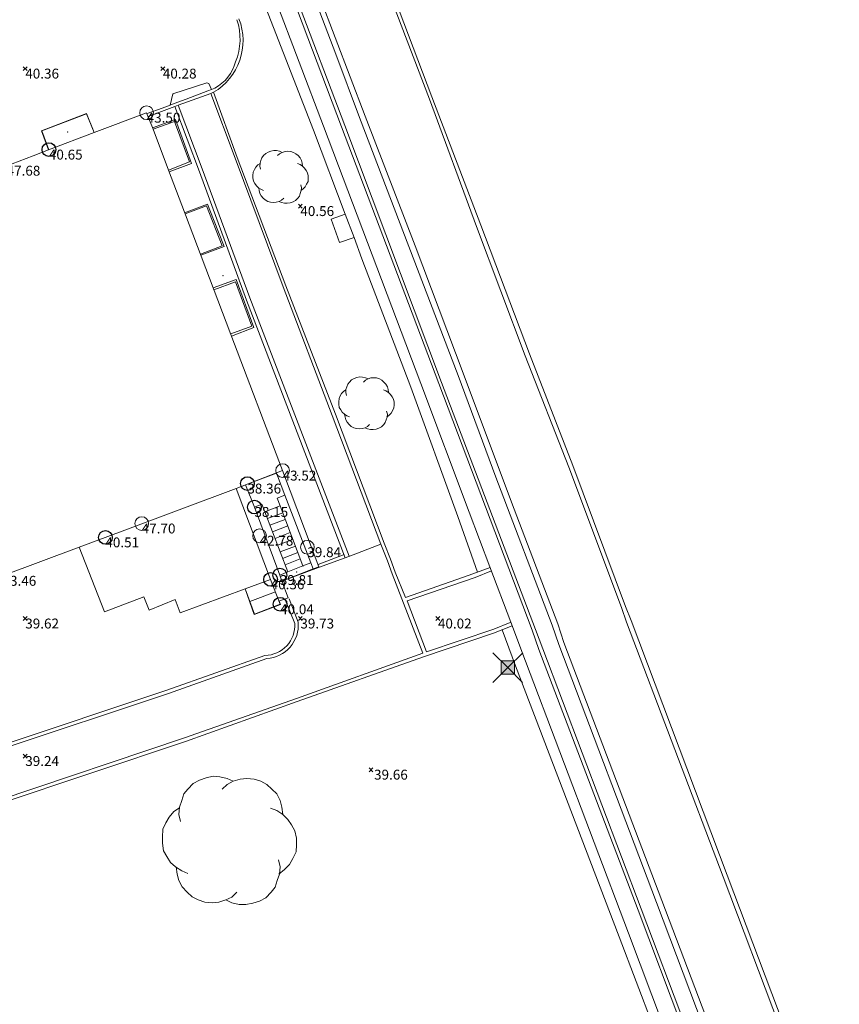
# Model space of a CAD drawing. Units: metres. Extents: x 412276 to 413077, y 1226573 to 1227597.
# Drawn here: x 412801 to 412830, y 1227224 to 1227260 of the extents above; entities that cross this region are included whole.
import ezdxf
from ezdxf.enums import TextEntityAlignment as Align

# ---------------------------------------------------------------- set-up
doc = ezdxf.new("R2010")
doc.units = ezdxf.units.M
doc.header["$LTSCALE"] = 200
doc.header["$MEASUREMENT"] = 0
doc.layers.get('0').update_dxf_attribs({"lineweight": 0})
for name, color, linetype, lineweight in [('2303893-001 - Belægning asfalt - (4410)', 2, 'Continuous', 13), ('2303893-001 - Belægning beton - (4440)', 2, 'Continuous', 13), ('2303893-001 - Belægning brosten - (4420)', 2, 'Continuous', 13), ('2303893-001 - Belægning fliser - (4430)', 2, 'Continuous', 0), ('2303893-001 - Bevoksning - (4580)', 2, 'Continuous', 0), ('2303893-001 - Bygning mur - (2001)', 1, 'Continuous', 0), ('2303893-001 - El gadebelysning - (3650)', 1, 'Continuous', 0), ('2303893-001 - Græs - (4280)', 92, 'Continuous', 0), ('2303893-001 - Kantsten granit - (1758)', 7, 'Continuous', 0), ('2303893-001 - Kotepunkt indgangsparti', 171, 'Continuous', 30), ('2303893-001 - Kotepunkt indgangsparti tekst', 171, 'Continuous', 0), ('2303893-001 - Kotepunkt kip - (3004)', 1, 'Continuous', 13), ('2303893-001 - Kotepunkt Kip Tekst', 1, 'Continuous', 0), ('2303893-001 - Kotepunkt top mur - (3009)', 5, 'Continuous', 13), ('2303893-001 - Kotepunkt top mur tekst', 5, 'Continuous', 0), ('2303893-001 - Kotepunkt UK bjælke - (3003)', 2, 'Continuous', 13), ('2303893-001 - Kotepunkt UK bjælke Tekst', 2, 'Continuous', 0), ('2303893-001 - Kotepunkter', 92, 'Continuous', 30), ('2303893-001 - Kotepunkter tekst', 92, 'Continuous', 0), ('2303893-001 - Løvtræ stamme d 20cm - (3932)', 94, 'Continuous', 0), ('2303893-001 - Løvtræ stamme d 70cm - (3937)', 94, 'Continuous', 0), ('2303893-001 - Overkørsel - (1581)', 254, 'Continuous', 0), ('2303893-001 - Støttemur vinge - (2211)', 32, 'Continuous', 0), ('2303893-001 - Trappe beton - (2312)', 7, 'Continuous', 0), ('2303893-001 - Trappe kotepunkt', 96, 'Continuous', 30), ('2303893-001 - Trappe kotepunkt tekst', 96, 'Continuous', 0), ('2303893-001 - Trappe ved hus - (2311)', 32, 'Continuous', 13)]:
    doc.layers.add(name, color=color, linetype=linetype, lineweight=lineweight)
doc.styles.add('Style-arial', font='arial.ttf')

# ---------------------------------------------------------------- blocks, each defined once
blk = doc.blocks.new('LOEVTS_1')
at = {"layer": '2303893-001 - Løvtræ stamme d 20cm - (3932)', "linetype": 'Continuous', "flags": 128}
for points in [[(-0.7272999999695458, 0.2890999999362975), (-0.7525000000023283, 0.3969000000506639), (-0.7440999999525957, 0.5039999999571592), (-0.7111999999615364, 0.6033999999053776), (-0.6782999999704771, 0.7028000000864267), (-0.6202000000048429, 0.7770000000018626), (-0.5375999999814667, 0.8596000000834465), (-0.4465999999665655, 0.9092999999411404), (-0.3471999999601394, 0.9421999999321997), (-0.2400999999954365, 0.9673999999649823), (-0.1406999999890104, 0.959000000031665), (-0.0328999999910593, 0.934499999973923), (0.05810000002384186, 0.8932000000495464)], [(-0.1077999999979511, 0.7770000000018626), (-0.0328999999910593, 0.8434999999590218), (0.05810000002384186, 0.8932000000495464), (0.1652000000467524, 0.9261000000406057), (0.2645999999949709, 0.934499999973923), (0.3717000000178814, 0.9261000000406057), (0.4711000000243075, 0.8932000000495464), (0.5621000000392087, 0.8434999999590218), (0.6363000000128523, 0.7770000000018626), (0.711200000019744, 0.7028000000864267), (0.7608999999938533, 0.6033999999053776), (0.7853999999933876, 0.5039999999571592), (0.8022000000346452, 0.3969000000506639)], [(-0.6202000000048429, -0.4879000000655651), (-0.7111999999615364, -0.4466000001411885), (-0.8021999999764375, -0.3885000001173466), (-0.8763999999500811, -0.322700000135228), (-0.934499999973923, -0.2317000001203269), (-0.9842000000062399, -0.149100000038743), (-1.000299999956042, -0.0328999999910593), (-1.000299999956042, 0.05810000002384186), (-0.9918999999645166, 0.1735999998636544), (-0.9505999999819323, 0.2730000000447035), (-0.9009000000078231, 0.3555999998934567), (-0.8266999999759719, 0.4381999999750406), (-0.7440999999525957, 0.4962999999988824)], [(0.6202000000048429, 0.4879000000655651), (0.711200000019744, 0.4550000000745058), (0.8022000000346452, 0.3969000000506639), (0.8764000000082888, 0.3226999999023974), (0.9345000000321306, 0.2401000000536442), (0.9842000000062399, 0.149100000038743), (1.008700000005774, 0.04129999992437661), (1.008700000005774, -0.05810000002384186), (1.000300000014249, -0.1651999999303371), (0.95060000004014, -0.2646000001113862), (0.9009000000078231, -0.3556000001262873), (0.8267000000341795, -0.4298000000417233), (0.7441000000108033, -0.4962999999988824)], [(0.7357000000192784, -0.2813999999780208), (0.7608999999938533, -0.3885000001173466), (0.7525000000023283, -0.4962999999988824), (0.719600000011269, -0.5949999999720603), (0.6860000000451691, -0.6943999999202788), (0.6285999999963678, -0.7686000000685453), (0.5460000000311993, -0.8519000001251698), (0.4550000000162981, -0.9009000000078231), (0.355600000009872, -0.934499999973923), (0.2478000000119209, -0.9506000000983477), (0.149100000038743, -0.9506000000983477), (0.04130000004079193, -0.9261000000406057), (-0.04969999997410923, -0.8848000001162291)], [(0.1155000000144355, -0.7686000000685453), (0.04130000004079193, -0.8434999999590218), (-0.04969999997410923, -0.8848000001162291), (-0.1567999999970198, -0.9177000001072884), (-0.2562000000034459, -0.9261000000406057), (-0.364000000001397, -0.9177000001072884), (-0.4626999999745749, -0.8848000001162291), (-0.553699999989476, -0.8351000000257045), (-0.6285999999963678, -0.7686000000685453), (-0.7027999999700114, -0.6859999999869615), (-0.7525000000023283, -0.5949999999720603), (-0.7770000000018626, -0.4962999999988824), (-0.7937999999849126, -0.3885000001173466)]]:
    blk.add_lwpolyline(points, dxfattribs=at)
blk = doc.blocks.new('LOEVTS_6')
at = {"layer": '2303893-001 - Løvtræ stamme d 70cm - (3937)', "linetype": 'Continuous', "flags": 128}
for points in [[(-1.766300000017509, 0.7021000001113862), (-1.82750000001397, 0.9639000000897795), (-1.807099999976344, 1.223999999929219), (-1.727200000023004, 1.465400000102818), (-1.647300000011455, 1.706800000043586), (-1.506200000003446, 1.887000000104308), (-1.305600000021514, 2.087599999969825), (-1.084600000001956, 2.208300000056624), (-0.8432000000029802, 2.288200000068173), (-0.5830999999889173, 2.349399999948218), (-0.3416999999899417, 2.328999999910593), (-0.0799000000115484, 2.26949999993667), (0.1411000000080094, 2.169199999887496)], [(-0.2617999999783933, 1.887000000104308), (-0.0799000000115484, 2.048500000033528), (0.1411000000080094, 2.169199999887496), (0.4012000000220723, 2.249099999899045), (0.6426000000210479, 2.26949999993667), (0.9026999999769032, 2.249099999899045), (1.144099999975879, 2.169199999887496), (1.365099999995437, 2.048500000033528), (1.545299999997951, 1.887000000104308), (1.727200000023004, 1.706800000043586), (1.847899999993388, 1.465400000102818), (1.907400000025518, 1.223999999929219), (1.948199999984354, 0.9639000000897795)], [(-1.506200000003446, -1.184899999992922), (-1.727200000023004, -1.084599999943748), (-1.948199999984354, -0.9435000000521541), (-2.128399999986868, -0.7837000000290573), (-2.269499999994878, -0.5626999998930842), (-2.390200000023469, -0.3621000000275671), (-2.429300000017975, -0.0799000000115484), (-2.429300000017975, 0.1410999998915941), (-2.408899999980349, 0.4216000000014901), (-2.308599999989383, 0.662999999942258), (-2.187900000018999, 0.8636000000406057), (-2.007700000016484, 1.064199999906123), (-1.807099999976344, 1.205300000030547)], [(1.506200000003446, 1.184899999992922), (1.727200000023004, 1.104999999981374), (1.948199999984354, 0.9639000000897795), (2.128399999986868, 0.7837000000290573), (2.269499999994878, 0.5830999999307096), (2.390200000023469, 0.3621000000275671), (2.449699999997392, 0.1003000000491738), (2.449699999997392, -0.1410999998915941), (2.429300000017975, -0.4011999999638647), (2.308599999989383, -0.6425999999046326), (2.187900000018999, -0.8636000000406057), (2.007700000016484, -1.043800000101328), (1.807099999976344, -1.205300000030547)], [(1.786699999996927, -0.6833999999798834), (1.847899999993388, -0.9435000000521541), (1.82750000001397, -1.205300000030547), (1.747600000002421, -1.445000000065193), (1.666000000026543, -1.68640000000596), (1.526599999982864, -1.866600000066683), (1.326000000000931, -2.068900000071153), (1.104999999981374, -2.187900000018999), (0.863599999982398, -2.26949999993667), (0.6018000000040047, -2.308600000105798), (0.3621000000275671, -2.308600000105798), (0.1002999999909662, -2.249099999899045), (-0.1206999999703839, -2.148800000082701)], [(0.2804999999934807, -1.866600000066683), (0.1002999999909662, -2.048500000033528), (-0.1206999999703839, -2.148800000082701), (-0.3807999999844469, -2.22870000009425), (-0.6221999999834225, -2.249099999899045), (-0.8840000000200234, -2.22870000009425), (-1.123699999996461, -2.148800000082701), (-1.344700000016019, -2.028099999995902), (-1.526599999982864, -1.866600000066683), (-1.706799999985378, -1.665999999968335), (-1.82750000001397, -1.445000000065193), (-1.886999999987893, -1.205300000030547), (-1.927800000004936, -0.9435000000521541)]]:
    blk.add_lwpolyline(points, dxfattribs=at)
blk = doc.blocks.new('EL4848')
at = {"color": 32, "linetype": 'Continuous', "lineweight": 13, "flags": 128}
for points in [[(0.54, 0.54), (0, 0), (-0.54, -0.541)], [(-0.539, 0.54), (0, 0), (0.542, -0.541)]]:
    blk.add_lwpolyline(points, dxfattribs=at)
blk.add_lwpolyline([(-0.24, -0.24), (0.241, -0.24), (0.24, 0.239), (-0.239, 0.24)], close=True, dxfattribs=at)
blk.add_lwpolyline([(-0.24, -0.24), (0.241, -0.24), (0.24, 0.239), (-0.239, 0.24)], close=True, dxfattribs=at)
at = {"color": 32, "linetype": 'Continuous', "lineweight": 13}
blk.add_solid([(-0.24, -0.24), (0.241, -0.24), (-0.239, 0.24), (0.24, 0.239)], dxfattribs=at)

msp = doc.modelspace()

# ---------------------------------------------------------------- linework, layer by layer
at = {"layer": '2303893-001 - Belægning asfalt - (4410)', "linetype": 'Continuous'}
for p, q in [((412813.8867209775, 1227262.145422313, 40.55597387004278), (412815.6590498776, 1227257.469991195, 40.43649720531335)), ((412811.3512293861, 1227256.25646512, 40.65361784870144), (412809.5372208821, 1227260.915918505, 40.77682299284565)), ((412807.768022316, 1227257.775223059, 40.31160728027812), (412807.6488414538, 1227257.730040834, 40.30477883816116)), ((412815.6590498776, 1227257.469991195, 40.43649720531335), (412817.4370678952, 1227252.796723291, 40.31607060328291)), ((412801.4599223554, 1227256.226443951, 40.37028761301348), (412803.1033886148, 1227256.855670805, 40.32260630723661)), ((412803.1033886148, 1227256.855670805, 40.32260630723661), (412803.3795095565, 1227256.162928447, 40.34348476960802)), ((412805.3006592227, 1227256.853007602, 40.26599196068943), (412805.8477303074, 1227257.05176794, 40.23457203578949)), ((412805.8477303074, 1227257.05176794, 40.23457203578949), (412806.1372952452, 1227257.157891946, 40.22462697944045)), ((412801.7189802038, 1227255.534628298, 40.36481657158799), (412801.4599223554, 1227256.226443951, 40.37028761301348)), ((412812.4973000002, 1227253.2012, 40.56198254807521), (412811.3512293861, 1227256.25646512, 40.65361784870144)), ((412812.8248000001, 1227252.3544, 40.56257170966003), (412812.4973000002, 1227253.2012, 40.56198254807521)), ((412817.4370678952, 1227252.796723291, 40.31607060328291), (412819.1993225347, 1227248.117208195, 40.21594716661087)), ((412813.1063401814, 1227251.574539641, 40.5370107698033), (412812.8248000001, 1227252.3544, 40.56257170966003)), ((412814.88731377, 1227246.907705128, 40.41179075589888), (412813.1063401814, 1227251.574539641, 40.5370107698033)), ((412819.1993225347, 1227248.117208195, 40.21594716661087), (412820.7847941282, 1227244.051465161, 40.12506384102053)), ((412816.5930000001, 1227242.202, 40.30299999998808), (412814.88731377, 1227246.907705128, 40.41179075589888)), ((412820.7847941282, 1227244.051465161, 40.12506384102053), (412822.6961293097, 1227238.928209789, 39.9992000827362)), ((412817.3101130101, 1227240.179088885, 40.23545653242415), (412816.5930000001, 1227242.202, 40.30300000000001)), ((412813.7970000001, 1227241.2, 39.889), (412812.6390000001, 1227240.752, 39.87000000000002)), ((412814.0410000001, 1227240.585, 39.915), (412813.7970000001, 1227241.2, 39.889)), ((412812.6390000001, 1227240.752, 39.87000000000002), (412811.5370000001, 1227240.345, 39.816)), ((412811.5370000001, 1227240.345, 39.816), (412810.2570000001, 1227239.871, 39.786)), ((412814.2140000002, 1227240.122, 39.904), (412814.0410000001, 1227240.585, 39.915)), ((412815.3220000001, 1227237.231000001, 39.844), (412814.2140000002, 1227240.122, 39.904)), ((412814.7510000001, 1227239.132, 39.904), (412817.2280000001, 1227239.988000001, 40.235)), ((412817.2280000001, 1227239.988000001, 40.235), (412817.8199680471, 1227240.225217257, 40.21676531014744)), ((412810.7960000001, 1227238.353, 39.72299999994785), (412810.463, 1227239.211, 39.77999999996275)), ((412815.4560000001, 1227237.277, 39.86100000000002), (412814.7510000001, 1227239.132, 39.904)), ((412822.8940000001, 1227238.42, 39.98499999999339), (412822.6961293098, 1227238.928209789, 39.9992000827329)), ((412818.5030000001, 1227238.351, 40.16900000000002), (412817.9020000001, 1227238.102, 40.195)), ((412818.5220000001, 1227238.358, 40.164), (412818.5030000001, 1227238.351, 40.16900000000002)), ((412822.8940000001, 1227238.42, 39.985), (412826.3890000001, 1227229.163, 39.732)), ((412817.9020000001, 1227238.102, 40.195), (412815.4560000001, 1227237.277, 39.86100000000002)), ((412818.6960000001, 1227236.776, 40.13200000000001), (412818.2068998075, 1227238.081657657, 40.1820571625712)), ((412810.7340000001, 1227235.588, 39.64100000000001), (412815.3220000001, 1227237.231000001, 39.844)), ((412806.0820000001, 1227235.768, 39.517), (412809.6550000001, 1227237.033, 39.682)), ((412822.4580000001, 1227226.915, 39.873), (412818.6960000001, 1227236.776, 40.13200000000001)), ((412797.2380000001, 1227232.824, 39.089), (412806.0820000001, 1227235.768, 39.517)), ((412806.6570000001, 1227234.149, 39.46), (412810.7340000001, 1227235.588, 39.64100000000001)), ((412797.8420000001, 1227231.191, 39.062), (412806.6570000001, 1227234.149, 39.46)), ((412826.3890000001, 1227229.163, 39.732), (412830.4650000001, 1227218.389, 39.421)), ((412825.9260000002, 1227217.866, 39.618), (412822.4580000001, 1227226.915, 39.873))]:
    msp.add_line(p, q, dxfattribs=at)
at = {"layer": '2303893-001 - Belægning asfalt - (4410)', "linetype": 'Continuous', "extrusion": (-0.05446994479838584, -0.03340059583296588, 0.9979566249650653)}
msp.add_arc((-830436.7485253833, 991426.1732466711, -63436.52803406234), 2.22936958294837, 36.41394958992269, 76.62453784994076, dxfattribs=at)
at = {"layer": '2303893-001 - Belægning asfalt - (4410)', "linetype": 'Continuous', "extrusion": (-0.01843726934267905, -0.06152116731472632, 0.9979354754048074)}
msp.add_arc((43115.31300676957, 1291438.956324689, -83073.15055059869), 1.596571781039148, 316.2036308232643, 1.300838611234903, dxfattribs=at)
at = {"layer": '2303893-001 - Belægning asfalt - (4410)', "linetype": 'Continuous', "extrusion": (0.0009447294518680617, 0.03022977832997068, -0.9995425293544961)}
msp.add_arc((-374273.6731981083, 1238968.213618554, 37449.43305836507), 1.222130033864931, 173.4735662557234, 264.6006482035261, dxfattribs=at)
at = {"layer": '2303893-001 - Belægning beton - (4440)', "linetype": 'Continuous'}
for p, q in [((412812.4973000002, 1227253.2012, 40.56198254807521), (412812.0000000001, 1227253.016, 40.53312199923948)), ((412812.0000000001, 1227253.016, 40.53312199923948), (412812.3015121121, 1227252.168654619, 40.54964492901592)), ((412812.3015121121, 1227252.168654619, 40.54964492901592), (412812.8248000001, 1227252.3544, 40.56257170966003)), ((412810.0036194028, 1227243.783642282, 38.13364649218172), (412808.8747475496, 1227243.350976739, 38.15248901462686)), ((412810.3120509071, 1227242.977277773, 38.1232258656021), (412810.0036194028, 1227243.783642282, 38.13364649218172)), ((412808.8747475496, 1227243.350976739, 38.15248901462686), (412809.2050474505, 1227242.546879786, 38.14818105832793)), ((412810.0305736334, 1227242.867840669, 38.1258141644597), (412810.3120509071, 1227242.977277773, 38.12322586560623)), ((412810.135778827, 1227242.591604396, 38.12899420829862), (412810.0305736334, 1227242.867840669, 38.1258141644597)), ((412809.2050474505, 1227242.546879786, 38.14818105832793), (412809.4765768137, 1227242.652449186, 38.13090839219789)), ((412809.4765768137, 1227242.652449186, 38.13090839219789), (412809.5824812067, 1227242.374371898, 38.14207403189257)), ((412809.5824812066, 1227242.374371898, 38.14207403189257), (412810.135778827, 1227242.591604396, 38.12899420829602)), ((412802.8306559829, 1227241.082057904, 40.38633565277338), (412803.7534057272, 1227238.737892181, 40.3262688088391)), ((412803.7534057272, 1227238.737892181, 40.3262688088391), (412805.1857965457, 1227239.276368345, 40.34551630859045)), ((412805.1857965457, 1227239.276368345, 40.34551630859045), (412805.3739000001, 1227238.7984, 40.35006645224387)), ((412806.5110000001, 1227238.693, 40.33370871392542), (412808.8702561742, 1227239.570901381, 40.35092771229868)), ((412805.3739000001, 1227238.7984, 40.35006645224387), (412806.3291000001, 1227239.1786, 40.34596651587112)), ((412806.3291000001, 1227239.1786, 40.34596651587112), (412806.5110000001, 1227238.693, 40.33370871392542))]:
    msp.add_line(p, q, dxfattribs=at)
msp.add_point((412810.7370000001, 1227240.189, 39.804), dxfattribs=at)
at = {"layer": '2303893-001 - Belægning brosten - (4420)', "linetype": 'Continuous'}
for p, q in [((412808.9493933459, 1227265.785560665, 40.85232760927425), (412812.4878563053, 1227256.423717757, 40.61628516606388)), ((412808.8412999196, 1227265.745469307, 40.85504126992335), (412812.3661018545, 1227256.37710859, 40.61534608756956)), ((412811.4585136319, 1227261.401781149, 40.71268354380747), (412813.2299085796, 1227256.762918105, 40.58996753488753)), ((412807.7180024884, 1227257.627983084, 40.38654416345879), (412808.5763644506, 1227255.262227393, 40.35183718913257)), ((412806.3155000001, 1227257.1183, 40.30943297024721), (412807.2079000002, 1227254.7355, 40.25385691541221)), ((412813.2299085796, 1227256.762918105, 40.58996753488753), (412815.051558228, 1227252.049024367, 40.47254523803055)), ((412812.3661018545, 1227256.37710859, 40.61534608756956), (412815.9136779528, 1227247.040395853, 40.38257430743886)), ((412812.4878563053, 1227256.423717757, 40.61628516606388), (412816.0060552608, 1227247.074509705, 40.37474635165641)), ((412808.5763644506, 1227255.262227393, 40.35183718913257), (412810.3498909574, 1227250.587313727, 40.22587494743454)), ((412807.2079000002, 1227254.7355, 40.25385691541221), (412808.9163000001, 1227250.0727, 40.15519636195664)), ((412815.051558228, 1227252.049024367, 40.47254523803055), (412816.7917904332, 1227247.416067846, 40.35413865613585)), ((412810.3498909574, 1227250.587313727, 40.22587494743454), (412812.1504759501, 1227245.922519508, 40.03473582764681)), ((412808.9163000001, 1227250.0727, 40.15519636195664), (412812.5060451715, 1227240.702895994, 39.86348497209939)), ((412816.7917904332, 1227247.416067846, 40.35413865613585), (412818.5528841409, 1227242.722586137, 40.25135472739111)), ((412815.9136779528, 1227247.040395853, 40.38257430743886), (412819.3028927682, 1227238.066842895, 40.15351274966843)), ((412816.0060552608, 1227247.074509705, 40.37474635165641), (412819.4208658731, 1227238.096790152, 40.15404733632251)), ((412812.1504759501, 1227245.922519508, 40.03473582764681), (412813.9200000001, 1227241.237, 39.96168542166161)), ((412818.5528841409, 1227242.722586137, 40.25135472739111), (412820.2276888547, 1227238.301600691, 40.12547942957901)), ((412814.1550000003, 1227240.647000001, 39.94200000000745), (412813.9200000004, 1227241.237, 39.95000000000745)), ((412814.3240000004, 1227240.175000001, 39.93500000000745), (412814.1550000003, 1227240.647000001, 39.94200000000745)), ((412817.0140000001, 1227240.069000001, 40.24500000000002), (412817.7726275898, 1227240.351042538, 40.22055008540872)), ((412814.3240000001, 1227240.175, 39.935), (412814.6970000001, 1227239.259, 39.91300000000002)), ((412814.6970000001, 1227239.259, 39.91300000000002), (412817.0140000001, 1227240.069000001, 40.24500000000002)), ((412817.8940000001, 1227237.96, 40.206), (412818.5730000002, 1227238.224, 40.157)), ((412820.456, 1227237.615, 40.09600000000687), (412820.2276888547, 1227238.301600691, 40.12547942958586)), ((412815.3520000001, 1227237.095, 39.856), (412817.8940000001, 1227237.96, 40.206)), ((412819.5480000001, 1227237.371, 40.143), (412819.3028927682, 1227238.066842895, 40.15351274966353)), ((412819.4208658731, 1227238.096790152, 40.15404733632531), (412819.692, 1227237.386, 40.14200000000281)), ((412820.4560000001, 1227237.615, 40.096), (412824.0130000002, 1227228.237, 39.839)), ((412806.0180000002, 1227235.886, 39.53), (412809.5880000001, 1227237.150000001, 39.695)), ((412819.5480000001, 1227237.371, 40.143), (412823.1480000002, 1227227.891, 39.875)), ((412810.7610000001, 1227235.476, 39.658), (412815.3520000001, 1227237.095, 39.856)), ((412797.1920000002, 1227232.941, 39.09900000000001), (412806.0180000002, 1227235.886, 39.53)), ((412806.7050000001, 1227234.025000001, 39.473), (412810.7610000001, 1227235.476, 39.658)), ((412797.8390000002, 1227231.058, 39.067), (412806.7050000001, 1227234.025000001, 39.473)), ((412824.0130000002, 1227228.237, 39.839), (412828.0450000001, 1227217.617, 39.55000000000002)), ((412823.1480000002, 1227227.891, 39.875), (412827.1240000001, 1227217.336000001, 39.581))]:
    msp.add_line(p, q, dxfattribs=at)
at = {"layer": '2303893-001 - Belægning brosten - (4420)'}
for p, q in [((412812.4630000006, 1227240.818, 39.88899999997765), (412811.5220000005, 1227240.455000001, 39.9359999999702)), ((412810.6770000003, 1227238.312, 39.7249999999702), (412810.3330000002, 1227239.150000001, 39.81800000001491))]:
    msp.add_line(p, q, dxfattribs=at)
at = {"layer": '2303893-001 - Belægning brosten - (4420)', "extrusion": (0.008778581666655369, 0.01758548133797978, -0.9998068250167298)}
msp.add_arc((178783.2770004502, 1282157.83402035, 25165.75134771782), 1.109550470729488, 150.7402401261732, 242.4825211444247, dxfattribs=at)
at = {"layer": '2303893-001 - Belægning fliser - (4430)', "linetype": 'Continuous'}
for p, q in [((412810.6746391401, 1227262.936638378, 40.7640682483608), (412812.1624266274, 1227259.010351422, 40.6618960379358)), ((412809.9428624881, 1227261.070344443, 40.75752759481164), (412811.7120085301, 1227256.393812119, 40.63405705373974)), ((412812.1624266274, 1227259.010351422, 40.6618960379358), (412813.0278198683, 1227256.70691111, 40.60666118464289)), ((412808.4991139676, 1227255.233301089, 40.28092350874179), (412807.6258156, 1227257.590238869, 40.34645417018432)), ((412807.3066826153, 1227254.843280454, 40.23334728803027), (412806.4342000001, 1227257.1638, 40.31293842257347)), ((412805.5048058608, 1227256.334369096, 40.31818149943137), (412806.3325637199, 1227256.639301477, 40.28557785973395)), ((412806.298873491, 1227256.566648009, 40.21212078782916), (412805.5216523611, 1227256.291726863, 40.2243433993198)), ((412806.845353331, 1227255.100006798, 40.21604246605375), (412806.298873491, 1227256.566648009, 40.21212078782916)), ((412806.3325637199, 1227256.639301477, 40.28557785973395), (412806.9193369644, 1227255.042942053, 40.29374582810868)), ((412813.0278198683, 1227256.70691111, 40.60666118464289), (412816.6113092898, 1227247.330947555, 40.36794806827048)), ((412811.7120085301, 1227256.393812119, 40.63405705373974), (412813.480331241, 1227251.716916358, 40.51114103860099)), ((412806.9193369644, 1227255.042942053, 40.29374582810868), (412806.103795903, 1227254.735203939, 40.27595823850655)), ((412810.2510381207, 1227250.55029846, 40.15152846350037), (412808.4991139676, 1227255.233301089, 40.28092350874179)), ((412809.0427279958, 1227250.154037839, 40.12748704904478), (412807.3066826153, 1227254.843280454, 40.23334728803027)), ((412807.7201775349, 1227253.000346154, 40.21570919641703), (412807.4981885322, 1227253.565142067, 40.2237251796443)), ((412808.1029879375, 1227252.026380108, 40.20390679621705), (412807.7201775349, 1227253.000346154, 40.21570919641703)), ((412813.480331241, 1227251.716916358, 40.51114103860099), (412815.249401797, 1227247.04075929, 40.39468859050136)), ((412812.0272861001, 1227245.87639129, 39.96088416224202), (412810.2510381207, 1227250.55029846, 40.15152846350037)), ((412812.6437309041, 1227240.753830263, 39.87007762277671), (412809.0427279958, 1227250.154037839, 40.12748704904478)), ((412816.6113092898, 1227247.330947555, 40.36794806827048), (412817.9850812695, 1227243.627902185, 40.28838820154274)), ((412815.249401797, 1227247.04075929, 40.39468859050136), (412817.0050000001, 1227242.359, 40.277)), ((412813.7970000001, 1227241.2, 39.889), (412812.0272861001, 1227245.87639129, 39.96088416224202)), ((412817.9850812695, 1227243.627902185, 40.28838820154274), (412820.0320055677, 1227238.251926846, 40.13319670293054)), ((412817.7670000001, 1227240.366, 40.221), (412817.0050000001, 1227242.359, 40.277)), ((412818.52237343, 1227238.358307636, 40.1606093989905), (412817.7670000001, 1227240.366, 40.221)), ((412819.05537343, 1227236.944307636, 40.12260939899049), (412818.52237343, 1227238.358307636, 40.1606093989905)), ((412820.2730000002, 1227237.552, 40.123), (412820.0320055677, 1227238.251926846, 40.13319670293054)), ((412820.2730000002, 1227237.552000001, 40.123), (412823.8260000001, 1227228.169, 39.854)), ((412819.6920000002, 1227237.386, 40.142), (412823.2660000001, 1227227.936, 39.873)), ((412822.8050000001, 1227227.046, 39.859), (412819.05537343, 1227236.944307636, 40.12260939899049)), ((412823.8260000001, 1227228.169, 39.854), (412827.8280000002, 1227217.56, 39.564)), ((412823.2660000001, 1227227.936, 39.873), (412827.2590000001, 1227217.381, 39.578)), ((412826.2220000001, 1227217.998000001, 39.604), (412822.8050000001, 1227227.046, 39.859))]:
    msp.add_line(p, q, dxfattribs=at)
at = {"layer": '2303893-001 - Belægning fliser - (4430)'}
for p, q in [((412806.0786629745, 1227254.801432479, 40.22362753033879), (412806.8453533311, 1227255.100006799, 40.21604246604971)), ((412807.4981885319, 1227253.565142067, 40.2237251796443), (412806.6679789818, 1227253.24991296, 40.2237251796443)), ((412807.4612598054, 1227253.499199866, 40.12550092354607), (412806.6849248844, 1227253.203889162, 40.14019825681113)), ((412808.0280144112, 1227252.040381698, 40.12642152590723), (412807.4612598054, 1227253.499199866, 40.12550092354607)), ((412807.2402755321, 1227251.74127863, 40.12642152590723), (412808.0280144112, 1227252.040381698, 40.12642152590723)), ((412807.254369031, 1227251.704161, 40.20390679621705), (412808.1029879371, 1227252.026380107, 40.20390679621705)), ((412808.5420014223, 1227250.82053726, 40.15849848486803), (412807.7064882602, 1227250.513427995, 40.18088112385633)), ((412808.5143245123, 1227250.73133099, 40.0772346973656), (412807.7341318267, 1227250.440623953, 40.10958121130331)), ((412809.1117717003, 1227249.12790374, 40.08223860672135), (412808.5143245123, 1227250.73133099, 40.0772346973656)), ((412809.1832397463, 1227249.076001614, 40.14099006111415), (412808.5420014223, 1227250.82053726, 40.15849848486803)), ((412808.3418610838, 1227248.840713087, 40.09174104682995), (412809.1117717003, 1227249.12790374, 40.08223860672135)), ((412808.3705707338, 1227248.764453674, 40.17848371687588), (412809.1832397463, 1227249.076001614, 40.14099006111415))]:
    msp.add_line(p, q, dxfattribs=at)
msp.add_point((412802.4150000002, 1227256.184000001, 40.44900000000001), dxfattribs=at)
at = {"layer": '2303893-001 - Bevoksning - (4580)'}
for p in [(412808.0609595713, 1227250.96502843, 40.16745968776326), (412810.7755024561, 1227243.703690102, 39.89735348786651)]:
    msp.add_point(p, dxfattribs=at)
at = {"layer": '2303893-001 - Bygning mur - (2001)', "linetype": 'Continuous'}
for p, q in [((412805.2872956107, 1227256.884783949, 40.25794788505519), (412803.3774931013, 1227256.162165474, 40.34357517874745)), ((412805.5215712358, 1227256.291943916, 40.22434350357987), (412805.2872956107, 1227256.884783949, 40.25794788505519)), ((412803.3774931013, 1227256.162165474, 40.34357517874745), (412801.7172130046, 1227255.533959637, 40.36483920498116)), ((412806.0786629745, 1227254.801432479, 40.22362753033879), (412805.5215712358, 1227256.291943916, 40.22434350357987)), ((412801.7172130046, 1227255.533959637, 40.36483920498116), (412801.157634158, 1227255.322229851, 40.36689973336101)), ((412801.157634158, 1227255.322229851, 40.36689973336101), (412799.1865680979, 1227254.575280334, 40.36994922698035)), ((412806.6604142013, 1227253.268442221, 40.14091350626799), (412806.0786629745, 1227254.801432479, 40.22362753033879)), ((412808.3502397595, 1227248.817998762, 40.09160248484116), (412806.6604142013, 1227253.268442221, 40.14091350626799)), ((412810.2291061484, 1227243.869683638, 40.19369395521382), (412808.3502397595, 1227248.817998762, 40.09160248484116)), ((412808.5396698305, 1227243.223823963, 40.38267709062688), (412810.2293163309, 1227243.869129441, 40.36360252020369)), ((412810.2293163309, 1227243.869129441, 40.36360252020369), (412810.2291061484, 1227243.869683638, 40.19369395521382)), ((412804.4881708027, 1227241.700921243, 40.38142919841327), (412808.5396698305, 1227243.223823963, 40.38267709062688)), ((412802.8306559829, 1227241.082057904, 40.38633565277338), (412804.4881708027, 1227241.700921243, 40.38142919841327)), ((412800.0473686557, 1227240.042866903, 39.6268705663357), (412802.8306559829, 1227241.082057904, 40.38633565277338))]:
    msp.add_line(p, q, dxfattribs=at)
at = {"layer": '2303893-001 - Græs - (4280)', "linetype": 'Continuous'}
for p, q in [((412809.2007977926, 1227238.642890803, 40.05183691707254), (412808.8619556703, 1227239.567812686, 40.35086713120342)), ((412810.14852104, 1227239.004491513, 39.94136586374044), (412809.2007977926, 1227238.642890803, 40.05183691707254))]:
    msp.add_line(p, q, dxfattribs=at)
at = {"layer": '2303893-001 - Græs - (4280)'}
msp.add_line((412810.1019582503, 1227239.124198412, 39.91676065189042), (412810.1485210402, 1227239.004491512, 39.9413658637574), dxfattribs=at)
at = {"layer": '2303893-001 - Kantsten granit - (1758)', "linetype": 'Continuous'}
for p, q in [((412815.5634000001, 1227257.3816, 40.54392883180588), (412813.7895000001, 1227262.0451, 40.66059829136422)), ((412807.6258156, 1227257.590238869, 40.34645417018432), (412806.4342000001, 1227257.1638, 40.31293842257347)), ((412807.7180024884, 1227257.627983084, 40.38654416345879), (412807.6258156, 1227257.590238869, 40.34645417018432)), ((412817.2817000001, 1227252.7543, 40.43767401738491), (412815.5634000001, 1227257.3816, 40.54392883180588)), ((412806.3155000001, 1227257.1183, 40.30943297024721), (412805.34551408, 1227256.74635055, 40.32614759412819)), ((412806.4342000001, 1227257.1638, 40.31293842257347), (412806.3155000001, 1227257.1183, 40.30943297024721)), ((412819.0500000001, 1227248.0418, 40.3135635689959), (412817.2817000001, 1227252.7543, 40.43767401738491)), ((412820.6285569653, 1227243.996728622, 40.23203320742412), (412819.0500000001, 1227248.0418, 40.3135635689959)), ((412822.5505359349, 1227238.891251177, 40.10328131957114), (412820.6285569653, 1227243.996728622, 40.23203320742412)), ((412822.550535935, 1227238.891251177, 40.10328131956498), (412822.7280000002, 1227238.359, 40.08999999999384)), ((412822.7280000001, 1227238.359, 40.09), (412826.2460000001, 1227229.095, 39.829)), ((412826.2460000001, 1227229.095, 39.829), (412830.2950000001, 1227218.351, 39.526))]:
    msp.add_line(p, q, dxfattribs=at)
at = {"layer": '2303893-001 - Kantsten granit - (1758)', "extrusion": (-0.1414031903475405, -0.009060254793069973, 0.9899106270480291)}
msp.add_arc((-1198352.005778811, 485493.7442268764, -69451.61606264794), 2.184634612374753, 26.58124907336713, 107.514676796182, dxfattribs=at)
at = {"layer": '2303893-001 - Kotepunkt indgangsparti', "linetype": 'Continuous'}
for centre in [(412801.7330000001, 1227255.543, 40.647), (412808.9480000002, 1227243.398, 38.359), (412803.7860000001, 1227241.44, 40.508)]:
    msp.add_arc(centre, 0.25, 0, 359.999994270422, dxfattribs=at)
at = {"layer": '2303893-001 - Kotepunkt kip - (3004)', "linetype": 'Continuous'}
msp.add_arc((412805.1078437431, 1227241.945040933, 47.69568078557415), 0.25, 0, 359.999994270422, dxfattribs=at)
at = {"layer": '2303893-001 - Kotepunkt top mur - (3009)', "linetype": 'Continuous'}
for centre in [(412809.3919166717, 1227241.499879085, 42.77738976534546), (412811.1281549254, 1227241.08474546, 39.83524736478442)]:
    msp.add_arc(centre, 0.25, 0, 359.999994270422, dxfattribs=at)
at = {"layer": '2303893-001 - Kotepunkt UK bjælke - (3003)', "linetype": 'Continuous'}
for centre in [(412805.2872956106, 1227256.884783949, 43.50275995078398), (412810.2289798195, 1227243.870016733, 43.52126709297094)]:
    msp.add_arc(centre, 0.25, 0, 359.999994270422, dxfattribs=at)
at = {"layer": '2303893-001 - Kotepunkter', "linetype": 'Continuous'}
for p, q in [((412800.8039081605, 1227258.418425852, 40.3559900037339), (412800.9449081605, 1227258.560425851, 40.3559900037339)), ((412800.9449081605, 1227258.418425852, 40.3559900037339), (412800.8039081605, 1227258.560425851, 40.3559900037339)), ((412805.8039081605, 1227258.418425852, 40.28425614694138), (412805.9449081605, 1227258.560425851, 40.28425614694138)), ((412805.9449081605, 1227258.418425852, 40.28425614694138), (412805.8039081605, 1227258.560425851, 40.28425614694138)), ((412810.8039081605, 1227253.418425852, 40.56109866714091), (412810.9449081605, 1227253.560425851, 40.56109866714091)), ((412810.9449081605, 1227253.418425852, 40.56109866714091), (412810.8039081605, 1227253.560425851, 40.56109866714091)), ((412800.8039081605, 1227238.418425852, 39.61595697107153), (412800.9449081605, 1227238.560425851, 39.61595697107153)), ((412800.9449081605, 1227238.418425852, 39.61595697107153), (412800.8039081605, 1227238.560425851, 39.61595697107153)), ((412810.8039081605, 1227238.418425852, 39.73404291361435), (412810.9449081605, 1227238.560425851, 39.73404291361435)), ((412810.9449081605, 1227238.418425852, 39.73404291361435), (412810.8039081605, 1227238.560425851, 39.73404291361435)), ((412815.8039081605, 1227238.418425852, 40.02332641740302), (412815.9449081605, 1227238.560425851, 40.02332641740302)), ((412815.9449081605, 1227238.418425852, 40.02332641740302), (412815.8039081605, 1227238.560425851, 40.02332641740302)), ((412800.8039081605, 1227233.418425852, 39.24284961352441), (412800.9449081605, 1227233.560425851, 39.24284961352441)), ((412800.9449081605, 1227233.418425852, 39.24284961352441), (412800.8039081605, 1227233.560425851, 39.24284961352441)), ((412813.3725000001, 1227232.922, 39.662), (412813.5135000001, 1227233.064, 39.662)), ((412813.5135000001, 1227232.922, 39.662), (412813.3725000001, 1227233.064, 39.662))]:
    msp.add_line(p, q, dxfattribs=at)
at = {"layer": '2303893-001 - Overkørsel - (1581)', "linetype": 'Continuous'}
for p, q in [((412807.4790470452, 1227257.978275907, 40.29365125681498), (412806.2404803682, 1227257.567657692, 40.23392495605649)), ((412807.5480617852, 1227257.948891237, 40.29632875446926), (412807.4790470452, 1227257.978275907, 40.29365125681498)), ((412807.6488414538, 1227257.730040834, 40.30477883816116), (412807.5480617852, 1227257.948891237, 40.29632875446926)), ((412806.2404803682, 1227257.567657692, 40.23392495605649), (412806.1372952451, 1227257.157891946, 40.22462697940325)), ((412806.7190630429, 1227257.378102086, 40.31562338179111), (412807.5080045778, 1227257.676731409, 40.34536876595473)), ((412807.5080045778, 1227257.676731409, 40.34536876595473), (412807.6488414539, 1227257.730040834, 40.30477883816118)), ((412806.1372952454, 1227257.157891946, 40.22462697940327), (412806.2930681851, 1227257.216854959, 40.27959600693455)), ((412806.2930681851, 1227257.216854959, 40.27959600693455), (412806.7190630429, 1227257.378102086, 40.31562338179111))]:
    msp.add_line(p, q, dxfattribs=at)
msp.add_point((412806.2404803682, 1227257.567657692, 40.23392495605649), dxfattribs=at)
at = {"layer": '2303893-001 - Støttemur vinge - (2211)', "linetype": 'Continuous'}
for p, q in [((412810.2291061484, 1227243.869683638, 40.19369395521382), (412810.2289800681, 1227243.870016077, 39.80065749612761)), ((412810.2289800681, 1227243.870016077, 39.80065749612761), (412811.5501925311, 1227240.373693009, 39.8024819962427)), ((412808.5396698305, 1227243.223823963, 40.38267709062688), (412809.7940247516, 1227239.914644345, 40.35766982441334)), ((412811.5501925311, 1227240.373693009, 39.8024819962427), (412811.3430502859, 1227240.294099517, 39.80193076098712)), ((412810.428774636, 1227239.243917213, 39.77567658674717), (412810.202123927, 1227239.85570361, 39.80193076094985)), ((412810.0947953927, 1227239.121574526, 39.91985280120374), (412810.428774636, 1227239.243917213, 39.77567658674717))]:
    msp.add_line(p, q, dxfattribs=at)
at = {"layer": '2303893-001 - Trappe beton - (2312)'}
for p, q in [((412808.8702561742, 1227239.570901381, 40.35092771229868), (412809.7940247516, 1227239.914644345, 40.35766982441334)), ((412809.0394045453, 1227239.108654883, 40.21250803556234), (412809.965182509, 1227239.461113474, 40.21250803556234))]:
    msp.add_line(p, q, dxfattribs=at)
at = {"layer": '2303893-001 - Trappe beton - (2312)', "linetype": 'Continuous'}
for p, q in [((412809.7940247517, 1227239.914644346, 40.35766982441334), (412810.1375630272, 1227239.008805142, 40.0355504605249)), ((412809.206386557, 1227238.652328586, 40.05117440679779), (412808.8702561742, 1227239.570901381, 40.35092771229868)), ((412810.1375630272, 1227239.008805142, 40.0355504605249), (412809.206386557, 1227238.652328586, 40.05117440679779))]:
    msp.add_line(p, q, dxfattribs=at)
at = {"layer": '2303893-001 - Trappe kotepunkt', "linetype": 'Continuous'}
for centre in [(412809.2050474505, 1227242.546879786, 38.14818105832793), (412809.7940247516, 1227239.914644345, 40.35766982441334), (412810.1280434639, 1227240.072033251, 39.80779423849272), (412810.1375630272, 1227239.008805142, 40.0355504605249)]:
    msp.add_arc(centre, 0.25, 0, 359.999994270422, dxfattribs=at)
at = {"layer": '2303893-001 - Trappe ved hus - (2311)', "linetype": 'Continuous'}
for p, q in [((412803.0996193092, 1227256.845628929, 40.44060191698946), (412801.473057135, 1227256.222739751, 40.45054932544448)), ((412803.3746070875, 1227256.161073483, 40.47079463586918), (412803.0996193092, 1227256.845628929, 40.44060191698946)), ((412801.473057135, 1227256.222739751, 40.45054932544448), (412801.7266945219, 1227255.537547191, 40.45909485761808)), ((412810.0305736333, 1227242.86784067, 38.12581416416168), (412810.3120509074, 1227242.977277774, 38.12322586524488)), ((412810.1385253615, 1227242.584392847, 38.31791685777903), (412810.0305736333, 1227242.86784067, 38.12581416416168)), ((412809.4765768137, 1227242.652449186, 38.13090839219789), (412809.2050474505, 1227242.546879786, 38.14818105832793)), ((412810.1280434642, 1227240.072033251, 39.80779423850775), (412809.2050474507, 1227242.546879786, 38.14818105822802)), ((412809.584600654, 1227242.368806782, 38.31791685804644), (412809.4765768137, 1227242.652449186, 38.13090839219789)), ((412810.1385253618, 1227242.584392847, 38.31791685765982), (412810.9690070014, 1227240.403805131, 39.799264321208)), ((412810.4160440533, 1227240.185653513, 39.80487304036397), (412809.584600654, 1227242.368806782, 38.31791685804644)), ((412810.4160440536, 1227240.185653513, 39.80487304031849), (412810.1280434642, 1227240.072033251, 39.80779423850775))]:
    msp.add_line(p, q, dxfattribs=at)
at = {"layer": '2303893-001 - Trappe ved hus - (2311)'}
for p, q in [((412810.3120509071, 1227242.977277773, 38.1232258656021), (412811.2572079359, 1227240.517504431, 39.79634109130058)), ((412809.584600654, 1227242.368806782, 38.31791685804644), (412810.1385253614, 1227242.584392847, 38.31791685804644)), ((412809.6780756838, 1227242.123365761, 38.47756177358681), (412810.2320018928, 1227242.33895241, 38.47756177358681)), ((412809.7695984428, 1227241.883050894, 38.63541580065156), (412810.3235261221, 1227242.098638115, 38.63541580065156)), ((412809.8615798188, 1227241.641531817, 38.80427099978079), (412810.4155089759, 1227241.857119613, 38.80427099978079)), ((412809.9540995912, 1227241.398599053, 38.9721028340668), (412810.5080302346, 1227241.614187427, 38.9721028340668)), ((412810.0466668545, 1227241.155541589, 39.14956551499227), (412810.600598985, 1227241.371130542, 39.14956551499227)), ((412810.1391286581, 1227240.912761035, 39.29741251402399), (412810.6930622741, 1227241.128350567, 39.29741251402399)), ((412810.2290545224, 1227240.676639196, 39.46310311638447), (412810.7829895829, 1227240.89222929, 39.46310311638447)), ((412810.3186133355, 1227240.441481137, 39.63389189113063), (412810.8725498348, 1227240.657071791, 39.63389189113063)), ((412810.969007001, 1227240.40380513, 39.79926432153843), (412810.4160440533, 1227240.185653512, 39.80487304036397)), ((412810.969007001, 1227240.40380513, 39.79926432153843), (412811.2572079359, 1227240.517504431, 39.79634109130058)), ((412811.2572079359, 1227240.517504431, 39.79634109130058), (412811.3430502859, 1227240.294099517, 39.80193076098712)), ((412810.202123927, 1227239.855703609, 39.80193076098712), (412810.1280434639, 1227240.072033251, 39.80779423849272)), ((412811.3430502859, 1227240.294099517, 39.80193076098712), (412810.202123927, 1227239.855703609, 39.80193076098712))]:
    msp.add_line(p, q, dxfattribs=at)
at = {"layer": '2303893-001 - Trappe ved hus - (2311)', "linetype": 'Continuous'}
msp.add_point((412810.9690070014, 1227240.403805131, 39.799264321208), dxfattribs=at)

# ---------------------------------------------------------------- block references
at = {"layer": '2303893-001 - El gadebelysning - (3650)', "rotation": 180}
msp.add_blockref('EL4848', (412818.4160000001, 1227236.707, 40.12700000000041), dxfattribs=at)
at = {"layer": '2303893-001 - Løvtræ stamme d 20cm - (3932)', "linetype": 'Continuous'}
for p in [(412810.1525840089, 1227254.54827793, 40.60117343203724), (412813.2751619996, 1227246.314838086, 40.33126111512482)]:
    msp.add_blockref('LOEVTS_1', p, dxfattribs=at)
at = {"layer": '2303893-001 - Løvtræ stamme d 70cm - (3937)', "linetype": 'Continuous'}
msp.add_blockref('LOEVTS_6', (412808.2880000001, 1227230.404, 39.406), dxfattribs=at)

# ---------------------------------------------------------------- texts
at = {"layer": '2303893-001 - Kotepunkt indgangsparti tekst', "linetype": 'Continuous', "style": 'Style-arial'}
for s, p in [('40.65 ', (412801.7330000001, 1227255.543, 40.647)), ('38.36 ', (412808.9480000002, 1227243.398, 38.359)), ('40.51 ', (412803.7860000001, 1227241.44, 40.508))]:
    msp.add_text(s, height=0.3600000000000001, dxfattribs=at).set_placement(p, align=Align.TOP_LEFT)
at = {"layer": '2303893-001 - Kotepunkt Kip Tekst', "linetype": 'Continuous', "style": 'Style-arial'}
for s, p in [('47.68 ', (412800.19511502, 1227254.957410752, 47.68313199853263)), ('47.70 ', (412805.1078437429, 1227241.945040932, 47.69568078557415))]:
    msp.add_text(s, height=0.3600000000000001, dxfattribs=at).set_placement(p, align=Align.TOP_LEFT)
at = {"layer": '2303893-001 - Kotepunkt top mur tekst', "linetype": 'Continuous', "style": 'Style-arial'}
for s, p in [('42.78 ', (412809.3919166717, 1227241.499879084, 42.77738976534546)), ('39.84 ', (412811.1281549254, 1227241.084745459, 39.83524736478442))]:
    msp.add_text(s, height=0.3600000000000001, dxfattribs=at).set_placement(p, align=Align.TOP_LEFT)
at = {"layer": '2303893-001 - Kotepunkt UK bjælke Tekst', "linetype": 'Continuous', "style": 'Style-arial'}
for s, p in [('43.50 ', (412805.2872956106, 1227256.884783949, 43.50275995078398)), ('43.52 ', (412810.2289798195, 1227243.870016733, 43.52126709297094)), ('43.46 ', (412800.0473686557, 1227240.042866903, 43.45703894031597))]:
    msp.add_text(s, height=0.3600000000000001, dxfattribs=at).set_placement(p, align=Align.TOP_LEFT)
at = {"layer": '2303893-001 - Kotepunkter tekst', "linetype": 'Continuous', "style": 'Style-arial'}
for s, p in [('40.36 ', (412800.8744081602, 1227258.489425851, 40.3559900037339)), ('40.28 ', (412805.8744081602, 1227258.489425851, 40.28425614694139)), ('40.56 ', (412810.8744081602, 1227253.489425851, 40.56109866714093)), ('39.62 ', (412800.8744081602, 1227238.489425851, 39.61595697107153)), ('39.73 ', (412810.8744081602, 1227238.489425851, 39.73404291361435)), ('40.02 ', (412815.8744081602, 1227238.489425851, 40.023326417403)), ('39.24 ', (412800.8744081602, 1227233.489425851, 39.24284961352443)), (' 39.66', (412813.4430000001, 1227232.993, 39.662))]:
    msp.add_text(s, height=0.3600000000000001, dxfattribs=at).set_placement(p, align=Align.TOP_LEFT)
at = {"layer": '2303893-001 - Trappe kotepunkt tekst', "linetype": 'Continuous', "style": 'Style-arial'}
for s, p in [('38.15', (412809.2050474505, 1227242.546879786, 38.14818105832793)), ('39.81', (412810.1280434639, 1227240.072033251, 39.80779423849272)), ('40.36', (412809.7940247516, 1227239.914644345, 40.35766982441334)), ('40.04', (412810.1375630272, 1227239.008805142, 40.0355504605249))]:
    msp.add_text(s, height=0.3600000000000001, dxfattribs=at).set_placement(p, align=Align.TOP_LEFT)

doc.saveas('drawing.dxf')
